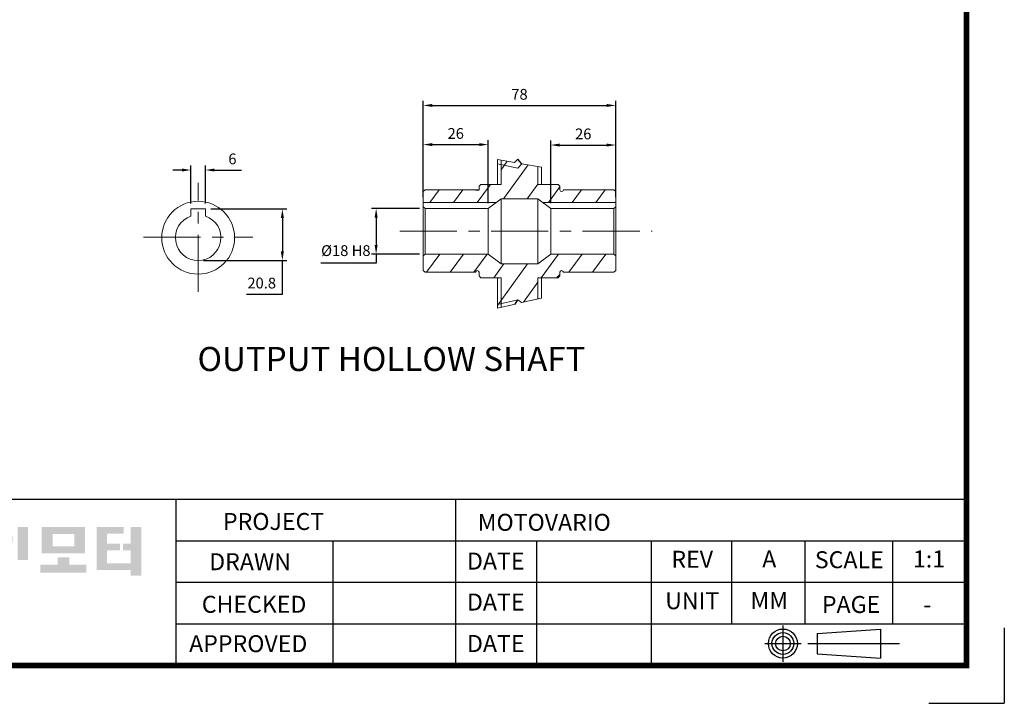
# Model space of a CAD drawing. Extents: x 224 to 1646, y 83 to 1109.
# Drawn here: x 1099 to 1646, y 83 to 464 of the extents above; entities that cross this region are included whole.
import ezdxf

# ---------------------------------------------------------------- set-up
doc = ezdxf.new("R2010")
doc.units = 0
doc.header["$MEASUREMENT"] = 0
doc.linetypes.add('CENTER', pattern=[50.8, 31.75, -6.35, 6.35, -6.35])
doc.styles.add('MS_PGOTHIC', font='msgothic.ttc', dxfattribs={"height": 0.2})
doc.styles.add('MX_NOTE_STANDARD', font='txt.shx', dxfattribs={"height": 3.15, "bigfont": 'extfont.shx'})
doc.dimstyles.new('MXDIMSTYLE', dxfattribs={"dimtxt": 3.15, "dimasz": 2.5, "dimexe": 1.5, "dimexo": 1, "dimgap": 1, "dimtad": 1, "dimdec": 4, "dimdsep": 46, "dimtxsty": 'MX_NOTE_STANDARD', "dimcen": 2.5, "dimadec": 0, "dimazin": 0, "dimtfac": 1, "dimtdec": 4, "dimtmove": 2, "dimatfit": 3, "dimfxl": 0, "dimtolj": 1, "dimarcsym": 0})

# ---------------------------------------------------------------- blocks, each defined once
blk = doc.blocks.new('*D225')
at = {"color": 3, "lineweight": -2}
for p, q in [((125.1, 27.73), (125.1, 75.84)), ((130.1, 73.34), (227.18, 73.34)), ((232.18, 27.73), (232.18, 75.84))]:
    blk.add_line(p, q, dxfattribs=at)
at = {"color": 3}
for points in [[(130.1, 74.17), (130.1, 72.51), (125.1, 73.34)], [(227.18, 72.51), (227.18, 74.17), (232.18, 73.34)]]:
    blk.add_solid(points, dxfattribs=at)
at = {"layer": 'DEFPOINTS', "color": 0}
for p in [(232.18, 73.34), (125.1, 24.73), (232.18, 24.73)]:
    blk.add_point(p, dxfattribs=at)
at = {"color": 3, "lineweight": 13, "insert": (178.64, 79.53), "char_height": 6, "attachment_point": 5}
blk.add_mtext('\\A1;78', dxfattribs=at)
blk = doc.blocks.new('*D226')
at = {"color": 3, "lineweight": -2}
for p, q in [((123.11, 15.99), (96.44, 15.99)), ((98.94, 10.99), (98.94, -4.33)), ((123.11, -9.33), (96.44, -9.33)), ((98.94, -9.33), (98.94, -14.33)), ((98.94, -14.33), (68.26, -14.33))]:
    blk.add_line(p, q, dxfattribs=at)
at = {"color": 3}
for points in [[(99.77, 10.99), (98.1, 10.99), (98.94, 15.99)], [(98.1, -4.33), (99.77, -4.33), (98.94, -9.33)]]:
    blk.add_solid(points, dxfattribs=at)
at = {"layer": 'DEFPOINTS', "color": 0}
for p in [(126.11, 15.99), (98.94, -9.33), (126.11, -9.33)]:
    blk.add_point(p, dxfattribs=at)
at = {"color": 3, "lineweight": 13, "insert": (82.1, -7.41), "char_height": 6, "attachment_point": 5}
blk.add_mtext('\\A1;%%C18 H8', dxfattribs=at)
blk = doc.blocks.new('*D227')
at = {"color": 3, "linetype": 'Continuous', "lineweight": -2}
for p, q in [((125.1, 22.33), (125.1, 54.07)), ((130.1, 51.57), (156.28, 51.57)), ((161.28, 18.99), (161.28, 54.07))]:
    blk.add_line(p, q, dxfattribs=at)
at = {"color": 3}
for points in [[(130.1, 52.4), (130.1, 50.74), (125.1, 51.57)], [(156.28, 50.74), (156.28, 52.4), (161.28, 51.57)]]:
    blk.add_solid(points, dxfattribs=at)
at = {"layer": 'DEFPOINTS', "color": 0}
for p in [(161.28, 51.57), (125.1, 19.33), (161.28, 15.99)]:
    blk.add_point(p, dxfattribs=at)
at = {"color": 3, "lineweight": 13, "insert": (143.19, 57.76), "char_height": 6, "attachment_point": 5}
blk.add_mtext('\\A1;26', dxfattribs=at)
blk = doc.blocks.new('*D228')
at = {"color": 3, "linetype": 'Continuous', "lineweight": -2}
for p, q in [((196, 18.99), (196, 53.81)), ((201, 51.31), (227.18, 51.31)), ((232.18, 22.33), (232.18, 53.81))]:
    blk.add_line(p, q, dxfattribs=at)
at = {"color": 3}
for points in [[(201, 52.14), (201, 50.47), (196, 51.31)], [(227.18, 50.47), (227.18, 52.14), (232.18, 51.31)]]:
    blk.add_solid(points, dxfattribs=at)
at = {"layer": 'DEFPOINTS', "color": 0}
for p in [(232.18, 51.31), (232.18, 19.33), (196, 15.99)]:
    blk.add_point(p, dxfattribs=at)
at = {"color": 3, "lineweight": 13, "insert": (214.09, 57.5), "char_height": 6, "attachment_point": 5}
blk.add_mtext('\\A1;26', dxfattribs=at)
blk = doc.blocks.new('*D229')
at = {"color": 3, "linetype": 'Continuous', "lineweight": -2}
for p, q in [((-4.05, 18.77), (-4.05, 39.92)), ((4.05, 18.77), (4.05, 39.92)), ((-9.05, 37.42), (-14.05, 37.42)), ((9.05, 37.42), (24.05, 37.42))]:
    blk.add_line(p, q, dxfattribs=at)
at = {"color": 3}
for points in [[(-9.05, 36.59), (-9.05, 38.25), (-4.05, 37.42)], [(9.05, 38.25), (9.05, 36.59), (4.05, 37.42)]]:
    blk.add_solid(points, dxfattribs=at)
at = {"layer": 'DEFPOINTS', "color": 0}
for p in [(4.05, 37.42), (-4.05, 15.77), (4.05, 15.77)]:
    blk.add_point(p, dxfattribs=at)
at = {"color": 3, "lineweight": 13, "insert": (19.05, 43.61), "char_height": 6, "attachment_point": 5}
blk.add_mtext('\\A1;6', dxfattribs=at)
blk = doc.blocks.new('*D230')
at = {"color": 3, "linetype": 'Continuous', "lineweight": -2}
for p, q in [((7.05, 15.77), (49.32, 15.77)), ((46.82, 10.77), (46.82, -7.89)), ((3, -12.89), (49.32, -12.89)), ((46.82, -31.72), (46.82, -12.89)), ((26.83, -31.72), (46.82, -31.72))]:
    blk.add_line(p, q, dxfattribs=at)
at = {"color": 3}
for points in [[(47.65, 10.77), (45.99, 10.77), (46.82, 15.77)], [(45.99, -7.89), (47.65, -7.89), (46.82, -12.89)]]:
    blk.add_solid(points, dxfattribs=at)
at = {"layer": 'DEFPOINTS', "color": 0}
for p in [(4.05, 15.77), (0, -12.89), (46.82, -12.89)]:
    blk.add_point(p, dxfattribs=at)
at = {"color": 3, "lineweight": 13, "insert": (35.33, -25.44), "char_height": 6, "attachment_point": 5}
blk.add_mtext('\\A1;20.8', dxfattribs=at)
blk = doc.blocks.new('GUIDE LINES')
at = {"linetype": 'Continuous'}
h = blk.add_hatch(color=5, dxfattribs=at)
h.dxf.hatch_style = 1
h.paths.add_polyline_path([(-854.18, 102.73), (-861.72, 102.73), (-861.72, 92.63), (-854.18, 92.63), (-830.78, 92.63), (-830.78, 97.54), (-854.18, 97.54)], flags=17)
h.paths.add_polyline_path([(-731.34, 105.98), (-738.88, 105.98), (-738.88, 92.63), (-731.34, 92.63), (-707.93, 92.63), (-707.93, 97.54), (-731.34, 97.54)], flags=17)
h.paths.add_polyline_path([(-905.95, 105.24), (-905.95, 92.63), (-897.68, 92.63), (-897.68, 105.24), (-885.14, 105.24), (-885.14, 110.16), (-918.49, 110.16), (-918.49, 105.24)])
edge = h.paths.add_edge_path(flags=16)
edge.add_arc((-852.7, 113.3), 4.35, 0, 360)
edge = h.paths.add_edge_path(flags=16)
edge.add_ellipse((-729.97, 119.15), major_axis=(0, -5.5), ratio=0.694428, start_angle=0, end_angle=360)
edge = h.paths.add_edge_path()
edge.add_arc((-729.97, 119.15), 10.91, 0, 360)
h.paths.add_polyline_path([(-789.93, 116.07), (-788.23, 116.07), (-788.23, 110.28), (-801.45, 110.28), (-801.45, 105.98), (-789.12, 105.98), (-789.12, 92.63), (-796.66, 92.63), (-796.66, 101.06), (-820.07, 101.06), (-820.07, 105.98), (-808.7, 105.98), (-808.7, 110.28), (-821.72, 110.28), (-821.72, 116.07), (-796.66, 116.07), (-796.66, 123.11), (-820.07, 123.11), (-820.07, 128.03), (-789.12, 128.03), (-789.12, 118.57)])
h.paths.add_polyline_path([(-690.06, 113.83), (-674.26, 113.83), (-674.26, 122.91), (-690.06, 122.91)], flags=16)
h.paths.add_polyline_path([(-698.16, 108.72), (-666.61, 108.72), (-666.61, 128.03), (-698.16, 128.03)])
h.paths.add_polyline_path([(-830.78, 118.95), (-826.69, 118.95), (-826.69, 114.07), (-830.78, 114.07), (-830.78, 103.86), (-838.32, 103.86), (-838.32, 128), (-830.78, 128)])
h.paths.add_polyline_path([(-754.37, 128), (-748.17, 128), (-748.17, 92.63), (-754.37, 92.63)])
h.paths.add_polyline_path([(-715.47, 128), (-707.93, 128), (-707.93, 103.86), (-715.47, 103.86)])
edge = h.paths.add_edge_path()
edge.add_arc((-761.66, 108), 14.12, 206.149, 239.64071)
edge.add_line((-768.79, 95.81), (-764.76, 99.63))
edge.add_arc((-757.62, 111.81), 14.12, 188.01238, 239.64071, ccw=False)
edge.add_line((-771.6, 109.84), (-771.6, 121.28))
edge.add_line((-771.6, 121.28), (-767.57, 121.28))
edge.add_line((-767.57, 121.28), (-767.57, 126.01))
edge.add_line((-767.57, 126.01), (-771.6, 126.01))
edge.add_line((-771.6, 126.01), (-771.6, 128.75))
edge.add_line((-771.6, 128.75), (-777.06, 128.75))
edge.add_line((-777.06, 128.75), (-777.06, 126.01))
edge.add_line((-777.06, 126.01), (-781.97, 126.01))
edge.add_line((-781.97, 126.01), (-781.97, 121.28))
edge.add_line((-781.97, 121.28), (-777.06, 121.28))
edge.add_line((-777.06, 121.28), (-777.06, 109.84))
edge.add_arc((-791.05, 111.81), 14.12, 300.35929, 351.98762, ccw=False)
edge.add_line((-783.91, 99.63), (-779.87, 95.81))
edge.add_arc((-787.01, 108), 14.12, 300.35929, 333.851)
edge = h.paths.add_edge_path()
edge.add_arc((-875.86, 117.97), 9.76, 77.82016, 107.43592)
edge.add_line((-878.78, 127.28), (-878.78, 123.76))
edge.add_line((-878.78, 123.76), (-877.03, 123.4))
edge.add_arc((-877.29, 121.64), 1.78, 17.03489, 81.48682, ccw=False)
edge.add_line((-875.59, 122.16), (-875.59, 98.62))
edge.add_arc((-877.29, 99.15), 1.78, 278.51318, 342.96511, ccw=False)
edge.add_line((-877.03, 97.39), (-878.78, 97.02))
edge.add_line((-878.78, 97.02), (-878.78, 93.5))
edge.add_arc((-875.86, 102.81), 9.76, 252.56408, 282.17984)
edge.add_arc((-874.34, 99.24), 6, 275.16543, 350.60143)
edge.add_line((-868.42, 98.26), (-868.42, 122.52))
edge.add_arc((-874.34, 121.54), 6, 9.39857, 84.83457)
edge = h.paths.add_edge_path()
edge.add_arc((-927.77, 117.97), 9.76, 72.56408, 102.17984)
edge.add_arc((-929.29, 121.54), 6, 95.16543, 170.60143)
edge.add_line((-935.21, 122.52), (-935.21, 98.26))
edge.add_arc((-929.29, 99.24), 6, 189.39857, 264.83457)
edge.add_arc((-927.77, 102.81), 9.76, 257.82016, 287.43592)
edge.add_line((-924.85, 93.5), (-924.85, 97.02))
edge.add_line((-924.85, 97.02), (-926.6, 97.39))
edge.add_arc((-926.34, 99.15), 1.78, 197.03489, 261.48682, ccw=False)
edge.add_line((-928.04, 98.62), (-928.04, 122.16))
edge.add_arc((-926.34, 121.64), 1.78, 98.51318, 162.96511, ccw=False)
edge.add_line((-926.6, 123.4), (-924.85, 123.76))
edge.add_line((-924.85, 123.76), (-924.85, 127.28))
edge = h.paths.add_edge_path()
edge.add_line((-886.41, 112.66), (-884.11, 117.02))
edge.add_arc((-883.88, 140.26), 23.24, 241.16837, 269.43558, ccw=False)
edge.add_arc((-893.48, 123.77), 4.19, 181.23045, 247.44503, ccw=False)
edge.add_line((-897.67, 123.68), (-885.84, 123.68))
edge.add_line((-885.84, 123.68), (-885.84, 128.03))
edge.add_line((-885.84, 128.03), (-917.67, 128.03))
edge.add_line((-917.67, 128.03), (-917.67, 123.68))
edge.add_line((-917.67, 123.68), (-905.96, 123.68))
edge.add_arc((-910.15, 123.77), 4.19, 292.55497, 358.76955, ccw=False)
edge.add_arc((-919.75, 140.26), 23.24, 270.56442, 298.83163, ccw=False)
edge.add_line((-919.52, 117.02), (-917.22, 112.66))
edge.add_arc((-915.12, 133.85), 21.29, 264.3446, 308.68648)
edge.add_arc((-888.51, 133.85), 21.29, 231.31352, 275.6554)
edge = h.paths.add_edge_path()
edge.add_ellipse((-852.7, 113.3), major_axis=(-12.05, 0), ratio=0.688211, start_angle=289.56736, end_angle=610.43264)
edge.add_line((-848.67, 121.12), (-841.64, 121.12))
edge.add_line((-841.64, 121.12), (-841.64, 126.64))
edge.add_line((-841.64, 126.64), (-848.15, 126.64))
edge.add_line((-848.15, 126.64), (-848.15, 128.94))
edge.add_line((-848.15, 128.94), (-855.95, 128.94))
edge.add_line((-855.95, 128.94), (-855.95, 126.64))
edge.add_line((-855.95, 126.64), (-863.4, 126.64))
edge.add_line((-863.4, 126.64), (-863.4, 121.12))
edge.add_line((-863.4, 121.12), (-856.74, 121.12))
h.paths.add_polyline_path([(-633.43, 96.61), (-650.65, 96.61), (-658.19, 96.61), (-658.19, 128.03), (-638.49, 128.03), (-638.49, 123.14), (-650.65, 123.14), (-650.65, 115.89), (-641.36, 115.89), (-641.36, 111), (-650.65, 111), (-650.65, 101.49), (-633.43, 101.49), (-633.43, 111), (-638.96, 111), (-638.96, 115.89), (-633.43, 115.89), (-633.43, 128), (-625.89, 128), (-625.89, 92.63), (-633.43, 92.63)])
h.paths.add_polyline_path([(-686.45, 100.59), (-686.45, 105.82), (-678.05, 105.82), (-678.05, 100.59), (-665.64, 100.59), (-665.64, 94.81), (-699.13, 94.81), (-699.13, 100.59)])
h.paths.add_polyline_path([(-763.28, 111), (-767.98, 111), (-767.98, 115.89), (-763.28, 115.89), (-763.28, 128), (-757.08, 128), (-757.08, 92.63), (-763.28, 92.63)])
edge = h.paths.add_edge_path()
edge.add_line((-854.18, 92.63), (-861.72, 92.63))
edge.add_line((-861.72, 92.63), (-861.72, 102.73))
edge.add_line((-861.72, 102.73), (-854.18, 102.73))
edge.add_line((-854.18, 102.73), (-854.18, 97.54))
edge.add_line((-854.18, 97.54), (-830.78, 97.54))
edge.add_line((-830.78, 97.54), (-830.78, 92.63))
edge.add_line((-830.78, 92.63), (-856.47, 92.63))
edge.add_line((-731.34, 92.63), (-738.88, 92.63))
edge.add_line((-738.88, 92.63), (-738.88, 105.98))
edge.add_line((-738.88, 105.98), (-731.34, 105.98))
edge.add_line((-731.34, 105.98), (-731.34, 97.54))
edge.add_line((-731.34, 97.54), (-707.93, 97.54))
edge.add_line((-707.93, 97.54), (-707.93, 92.63))
edge.add_line((-707.93, 92.63), (-733.63, 92.63))
blk.add_line((-600.84, 147.78), (-1015.47, 147.78), dxfattribs=at)
at = {"ltscale": 0.1}
for p, q in [((-27.41, 147.78), (-600.84, 147.78)), ((-600.84, 147.78), (-600.84, 27.41)), ((-398.05, 147.78), (-398.05, 27.41)), ((-27.41, 117.69), (-600.84, 117.69)), ((-486.97, 117.69), (-486.97, 27.41)), ((-339.32, 117.69), (-339.32, 27.41)), ((-256.11, 117.69), (-256.11, 27.41)), ((-197.79, 117.69), (-197.79, 57.5)), ((-144.69, 117.69), (-144.69, 57.5)), ((-81.14, 117.69), (-81.14, 57.5)), ((-27.41, 87.59), (-600.84, 87.59)), ((-27.41, 57.5), (-600.84, 57.5)), ((-160.55, 56.53), (-160.55, 30.21)), ((-135.61, 50.74), (-89.71, 53.89)), ((-135.61, 50.74), (-135.61, 36)), ((-89.71, 53.89), (-89.71, 32.84)), ((-173.71, 43.37), (-147.39, 43.37)), ((-142.56, 43.37), (-75.94, 43.37)), ((-135.61, 36), (-89.71, 32.84))]:
    blk.add_line(p, q, dxfattribs=at)
at = {"color": 8, "linetype": 'Continuous'}
for p in [(0, 54.82), (0, 54.82), (-54.82, 0)]:
    blk.add_line(p, (0, 0), dxfattribs=at)
at = {"linetype": 'Continuous', "const_width": 3.98, "flags": 128}
blk.add_lwpolyline([(-1818.25, 1303.15), (-1818.25, 27.41), (-27.41, 27.41), (-27.41, 1303.15)], close=True, dxfattribs=at)
at = {"ltscale": 0.1}
for radius in [10.53, 7.93, 5.32]:
    blk.add_circle((-160.55, 43.37), radius, dxfattribs=at)
at = {"ltscale": 25.4}
for s, insert, char_height, width, attachment_point in [('PROJECT', (-566.57, 138.08), 12.308, 152.7931, 1), ('DRAWN', (-576.56, 108.88), 12.308, 82.3239, 1), ('{\\T0.95;DATE}', (-368.78, 109.32), 12.3084, 139.6257, 2), ('{\\T0.95;REV}', (-226.33, 110.65), 12.3084, 139.6257, 2), ('A', (-170.46, 110.87), 12.31, 139.6257, 2), ('{\\T0.9;SCALE}', (-112.42, 110.33), 12.3084, 87.8115, 2), ('{\\T0.95;1:1}', (-54.6, 110.87), 12.3084, 39.6752, 2), ('{\\T0.95;DATE}', (-368.78, 79.63), 12.3084, 139.6257, 2), ('{\\T0.95;UNIT}', (-226.33, 80.57), 12.3084, 139.6257, 2), ('MM', (-170.46, 80.79), 12.308, 139.6257, 2), ('{\\T0.9;CHECKED}', (-581.94, 77.99), 12.3084, 139.6257, 1), ('{\\T0.95;PAGE}', (-111.14, 77.84), 12.3084, 77.9712, 2), ('{\\T0.95;-}', (-55.77, 77.84), 12.308, 77.9712, 2), ('{\\T0.95;APPROVED}', (-591.11, 49.43), 12.3084, 139.6257, 1), ('{\\T0.95;DATE}', (-368.78, 49.53), 12.3084, 139.6257, 2)]:
    blk.add_mtext(s, dxfattribs=dict(at, insert=insert, char_height=char_height, width=width, attachment_point=attachment_point))
at = {"color": 4, "ltscale": 25.4, "insert": (-381.87, 137.45), "char_height": 12.3084, "width": 329.4584, "attachment_point": 1}
blk.add_mtext('{\\T0.95;MOTOVARIO}', dxfattribs=at)
blk = doc.blocks.new('GUIDE LINES1')
at = {"color": 3, "linetype": 'Continuous'}
blk.add_blockref('GUIDE LINES', (0, 0), dxfattribs=at)
blk = doc.blocks.new('OUTPUT 040 NMRV')
at = {"linetype": 'Continuous', "lineweight": 13, "ltscale": 30}
h = blk.add_hatch(dxfattribs=at)
h.set_pattern_fill('ANSI31-Metric', color=256, scale=3.36, angle=9)
h.set_pattern_definition([(54, (280.01, -5434.84), (-8.630593, 6.270493), [])])
h.paths.add_polyline_path([(177.66, 43.43), (175.87, 41.6), (168.37, 42.87), (168.37, 42.82), (168.37, 29.45), (166.34, 29.45), (161.28, 29.45), (157.23, 29.45), (156.21, 28.44), (156.21, 26.42, -1), (154.19, 26.42), (126.11, 26.42), (125.1, 25.4), (125.1, 19.33), (165.69, 19.33), (168.37, 21.35), (188.91, 21.35), (191.59, 19.33), (232.18, 19.33), (232.18, 25.4), (231.16, 26.42), (203.37, 26.42), (203.03, 26.08, -0.002388), (203.03, 26.07, -0.84034), (201.06, 26.42), (201.06, 28.44), (200.05, 29.45), (196, 29.45), (190.94, 29.45), (188.91, 29.45), (188.91, 39.28), (188.91, 39.28), (179.96, 40.82), (177.66, 38.53)])
h.paths.add_polyline_path([(179.73, -36.3), (188.91, -34.26), (188.91, -22.5), (190.94, -22.5), (196, -22.5), (199.21, -22.5), (201.06, -20.64), (201.06, -19.46, -1), (203.09, -19.46), (231.16, -19.46), (232.18, -18.44), (232.18, -10.34), (231.16, -9.33), (196, -9.33), (188.91, -14.7), (168.37, -14.7), (161.28, -9.33), (126.11, -9.33), (125.1, -10.34), (125.1, -18.44), (126.11, -19.46), (154.19, -19.46, -1), (156.21, -19.46), (156.21, -21.48), (157.23, -22.5), (161.28, -22.5), (166.34, -22.5), (166.34, -39.33), (176.15, -37.19), (176.17, -37.21), (177.78, -35.61), (177.79, -34.85)])
at = {"linetype": 'Continuous', "lineweight": 13}
for p, q in [((166.34, 43.21), (166.34, 29.45)), ((166.34, 43.21), (175.87, 41.6)), ((168.37, 42.82), (168.37, 29.45)), ((175.87, 41.6), (177.66, 43.43)), ((177.66, 38.53), (179.96, 40.82)), ((179.96, 40.82), (190.94, 38.93)), ((188.91, 39.32), (188.91, 29.45)), ((190.94, 38.93), (190.94, 29.45)), ((157.23, 29.45), (156.21, 28.44)), ((156.21, 28.44), (156.21, 26.42)), ((157.23, 29.45), (161.28, 29.45)), ((161.28, 29.45), (168.37, 29.45)), ((188.91, 29.45), (196, 29.45)), ((196, 29.45), (200.05, 29.45)), ((200.05, 29.45), (201.06, 28.44)), ((201.06, 28.44), (201.06, 26.42)), ((125.1, 25.4), (126.11, 26.42)), ((125.1, 25.4), (125.1, 17)), ((126.11, 26.42), (154.19, 26.42)), ((203.03, 26.07), (203.37, 26.42)), ((203.09, 26.42), (231.16, 26.42)), ((231.16, 26.42), (232.18, 25.4)), ((232.18, 25.4), (232.18, 17)), ((125.1, 19.33), (165.69, 19.33)), ((126.11, 15.99), (125.1, 17)), ((125.1, 17), (125.1, -10.34)), ((161.28, 15.99), (168.37, 21.35)), ((168.37, 21.35), (188.91, 21.35)), ((168.37, 21.35), (168.37, -14.7)), ((188.91, 21.35), (196, 15.99)), ((188.91, 21.35), (188.91, -14.7)), ((191.59, 19.33), (232.18, 19.33)), ((231.16, 15.99), (232.18, 17)), ((232.18, 17), (232.18, 14.97)), ((-4.05, 15.77), (-4.05, 11.76)), ((-4.05, 15.77), (4.05, 15.77)), ((4.05, 15.77), (4.05, 11.76)), ((126.11, 15.99), (161.28, 15.99)), ((126.11, 15.99), (126.11, -9.33)), ((161.28, 15.99), (161.28, -9.33)), ((196, 15.99), (231.16, 15.99)), ((196, 15.99), (196, -9.33)), ((231.16, 15.99), (231.16, -9.33)), ((232.18, 14.97), (232.18, -8.32)), ((20.11, -0.23), (20.24, -0.1)), ((126.11, -9.33), (125.1, -10.34)), ((125.1, -10.34), (125.1, -18.44)), ((126.11, -9.33), (161.28, -9.33)), ((161.28, -9.33), (168.37, -14.7)), ((196, -9.33), (188.91, -14.7)), ((196, -9.33), (231.16, -9.33)), ((231.16, -9.33), (232.18, -10.34)), ((232.18, -8.32), (232.18, -10.34)), ((232.18, -10.34), (232.18, -18.44)), ((168.37, -14.7), (188.91, -14.7)), ((125.1, -18.44), (126.11, -19.46)), ((126.11, -19.46), (154.19, -19.46)), ((156.21, -19.46), (156.21, -21.48)), ((157.23, -22.5), (156.21, -21.48)), ((199.21, -22.5), (201.06, -20.64)), ((201.06, -21.48), (200.05, -22.5)), ((201.06, -19.46), (201.06, -21.48)), ((203.09, -19.46), (231.16, -19.46)), ((232.18, -18.44), (231.16, -19.46)), ((157.23, -22.5), (161.28, -22.5)), ((161.28, -22.5), (168.37, -22.5)), ((166.34, -22.5), (166.34, -39.33)), ((168.37, -22.5), (168.37, -38.83)), ((188.91, -22.5), (188.91, -34.31)), ((188.91, -22.5), (196, -22.5)), ((190.94, -22.5), (190.94, -33.81)), ((196, -22.5), (200.05, -22.5)), ((166.34, -39.33), (176.15, -37.19)), ((177.79, -34.85), (179.73, -36.3)), ((179.73, -36.3), (190.94, -33.81))]:
    blk.add_line(p, q, dxfattribs=at)
at = {"color": 3, "linetype": 'Continuous', "lineweight": 13, "ltscale": 30}
for p, q in [((177.66, 38.53), (166.34, 40.82)), ((177.79, -34.85), (166.34, -37.29))]:
    blk.add_line(p, q, dxfattribs=at)
at = {"color": 3, "linetype": 'Continuous'}
for p, q in [((179.96, 40.82), (177.66, 43.43)), ((154.19, 26.42), (156.21, 26.42)), ((176.15, -37.19), (177.79, -34.85))]:
    blk.add_line(p, q, dxfattribs=at)
at = {"color": 1, "linetype": 'CENTER', "lineweight": 13}
for p, q in [((0, -30.36), (0, 30.36)), ((-30.36, 0), (30.36, 0)), ((112.1, 3.33), (252.47, 3.33))]:
    blk.add_line(p, q, dxfattribs=at)
at = {"linetype": 'Continuous', "lineweight": 13}
blk.add_circle((0, -0.23), 20.25, dxfattribs=at)
for centre, radius, start, end in [((202.08, 26.42), 1.01, 180, 0), ((0, -0.23), 12.66, 108.6629, 71.3371), ((155.2, -19.46), 1.01, 0, 180), ((202.08, -19.46), 1.01, 0, 180)]:
    blk.add_arc(centre, radius, start, end, dxfattribs=at)
at = {"lineweight": 13, "style": 'MS_PGOTHIC', "width": 1.007218}
blk.add_text('OUTPUT HOLLOW SHAFT', height=13.3897, dxfattribs=at).set_placement((-0.37, -74.36))
at = {"lineweight": 13}
dim = blk.add_linear_dim(base=(232.18, 73.34), p1=(125.1, 24.73), p2=(232.18, 24.73), text='78', dimstyle='MXDIMSTYLE', override={"dimtxt": 6, "dimasz": 5, "dimexe": 2.5, "dimexo": 3, "dimgap": 3, "dimtoh": 1, "dimdec": 0, "dimzin": 9, "dimtxsty": 'Standard', "dimcen": 0, "dimclrd": 3, "dimclre": 3, "dimclrt": 3, "dimtdec": 0, "dimtofl": 0, "dimtmove": 0, "dimtfill": 0, "dimtzin": 0}, dxfattribs=at)
dim.commit()
dim.dimension.update_dxf_attribs({"geometry": '*D225', "text_midpoint": (178.64, 79.53)})
at = {"color": 3, "linetype": 'Continuous', "lineweight": 13}
for base, p1, p2, text, picture, middle in [((161.28, 51.57), (125.1, 19.33), (161.28, 15.99), '26', '*D227', (143.19, 57.76)), ((232.18, 51.31), (196, 15.99), (232.18, 19.33), '26', '*D228', (214.09, 57.5)), ((4.05, 37.42), (-4.05, 15.77), (4.05, 15.77), '6', '*D229', (19.05, 43.61))]:
    dim = blk.add_linear_dim(base=base, p1=p1, p2=p2, text=text, dimstyle='MXDIMSTYLE', override={"dimtxt": 6, "dimasz": 5, "dimexe": 2.5, "dimexo": 3, "dimgap": 3, "dimtoh": 1, "dimdec": 0, "dimzin": 9, "dimtxsty": 'Standard', "dimcen": 0, "dimclrd": 3, "dimclre": 3, "dimclrt": 3, "dimtdec": 0, "dimtofl": 0, "dimtmove": 0, "dimtzin": 0}, dxfattribs=at)
    dim.commit()
    dim.dimension.update_dxf_attribs({"geometry": picture, "text_midpoint": middle})
dim = blk.add_linear_dim(base=(46.82, -12.89), p1=(4.05, 15.77), p2=(0, -12.89), angle=90, text='20.8', dimstyle='MXDIMSTYLE', override={"dimtxt": 6, "dimasz": 5, "dimexe": 2.5, "dimexo": 3, "dimgap": 3, "dimtoh": 1, "dimdec": 0, "dimzin": 9, "dimtxsty": 'Standard', "dimcen": 0, "dimclrd": 3, "dimclre": 3, "dimclrt": 3, "dimtdec": 0, "dimtofl": 0, "dimtmove": 0, "dimtzin": 0}, dxfattribs=at)
dim.commit()
dim.dimension.update_dxf_attribs({"geometry": '*D230', "text_midpoint": (35.33, -31.72), "dimtype": 160})
at = {"lineweight": 13}
dim = blk.add_linear_dim(base=(98.94, -9.33), p1=(126.11, 15.99), p2=(126.11, -9.33), angle=90, text='%%C18 H8', dimstyle='MXDIMSTYLE', override={"dimtxt": 6, "dimasz": 5, "dimexe": 2.5, "dimexo": 3, "dimgap": 3, "dimtoh": 1, "dimdec": 0, "dimzin": 9, "dimtxsty": 'Standard', "dimcen": 0, "dimclrd": 3, "dimclre": 3, "dimclrt": 3, "dimtdec": 0, "dimtofl": 0, "dimtmove": 0, "dimtfill": 0, "dimtzin": 0}, dxfattribs=at)
dim.commit()
dim.dimension.update_dxf_attribs({"geometry": '*D226', "text_midpoint": (82.1, -7.41)})

msp = doc.modelspace()

# ---------------------------------------------------------------- block references
at = {"color": 3, "linetype": 'Continuous', "xscale": 0.7666560000000002, "yscale": 0.7666560000000002, "zscale": 0.7666560000000002}
msp.add_blockref('GUIDE LINES1', (1646.27, 83.38), dxfattribs=at)
at = {"lineweight": -3}
msp.add_blockref('OUTPUT 040 NMRV', (1198.1, 342.57), dxfattribs=at)

doc.saveas('drawing.dxf')
